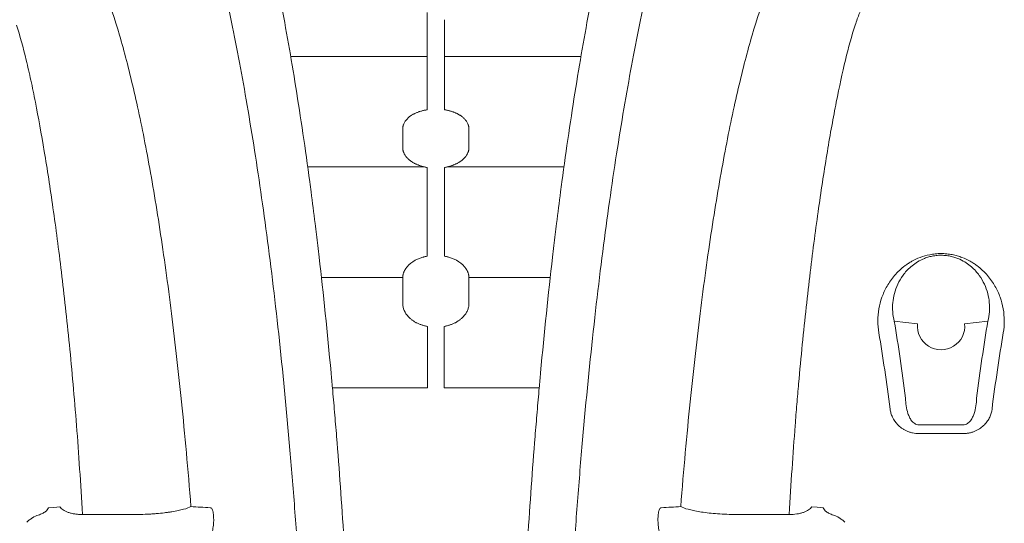
# Model space of a CAD drawing. Units: inches. Extents: x 79338 to 80388, y -1367 to -339.
# Drawn here: x 79764 to 79770, y -876 to -873 of the extents above; entities that cross this region are included whole.
import ezdxf

# ---------------------------------------------------------------- set-up
doc = ezdxf.new("R2010")
doc.units = ezdxf.units.IN
doc.header["$MEASUREMENT"] = 0

msp = doc.modelspace()

# ---------------------------------------------------------------- linework, layer by layer
at = {"linetype": 'Continuous', "lineweight": 9}
for p, q in [((79769.0537, -874.6052), (79769.0536, -874.6053)), ((79769.0537, -874.6052), (79769.2008, -874.6207)), ((79769.6462, -874.6052), (79769.4991, -874.6207)), ((79769.6463, -874.6053), (79769.6462, -874.6052)), ((79765.4943, -875.0277), (79766.0958, -875.0277)), ((79766.2027, -875.0277), (79766.8042, -875.0277)), ((79769.2111, -875.2613), (79769.4888, -875.2613)), ((79769.4888, -875.317), (79769.2111, -875.317)), ((79763.9105, -875.8291), (79764.2621, -875.8291)), ((79768.0364, -875.8291), (79768.388, -875.8291))]:
    msp.add_line(p, q, dxfattribs=at)
for points in [[(79765.2297, -872.9277), (79766.0942, -872.9277)], [(79766.2043, -872.9277), (79767.0687, -872.9277)], [(79765.3375, -873.6277), (79766.0762, -873.6277)], [(79766.222, -873.6277), (79766.9609, -873.6277)], [(79765.4243, -874.3277), (79765.9393, -874.3277)], [(79766.3591, -874.3277), (79766.8741, -874.3277)]]:
    msp.add_lwpolyline(points, dxfattribs=at)
at = {"linetype": 'Continuous', "lineweight": 9, "flags": 128}
for points in [[(79763.6951, -875.7878), (79763.7294, -875.7844), (79763.7682, -875.7805)], [(79768.5303, -875.7805), (79768.5646, -875.7839), (79768.6033, -875.7878)]]:
    msp.add_lwpolyline(points, dxfattribs=at)
at = {"linetype": 'Continuous', "lineweight": 9}
msp.add_arc((79769.3499, -874.6364), 0.15, 174, 6, dxfattribs=at)
for points, knots in [([(79765.3504, -873.7221), (79765.3224, -873.5129), (79765.293, -873.3139), (79765.2319, -872.9349), (79765.2001, -872.7549), (79765.1507, -872.4985), (79765.1339, -872.4152), (79765.1083, -872.2937), (79765.0997, -872.2538), (79765.0824, -872.175), (79765.0736, -872.1361), (79765.0296, -871.9449), (79764.9937, -871.8023), (79764.9205, -871.5363), (79764.8831, -871.4129), (79764.8072, -871.184), (79764.7687, -871.0787), (79764.6902, -870.8852), (79764.6504, -870.7971), (79764.5695, -870.6379), (79764.5285, -870.5666), (79764.487, -870.5037)], [0, 0, 0, 0, 0.125, 0.125, 0.25, 0.25, 0.3125, 0.3125, 0.34375, 0.34375, 0.375, 0.375, 0.5, 0.5, 0.625, 0.625, 0.75, 0.75, 0.875, 0.875, 1, 1, 1, 1]), ([(79767.8115, -870.5037), (79767.77, -870.5666), (79767.7289, -870.6379), (79767.648, -870.7971), (79767.6082, -870.8852), (79767.5298, -871.0787), (79767.4912, -871.184), (79767.4153, -871.4129), (79767.378, -871.5363), (79767.3047, -871.8023), (79767.2688, -871.9449), (79767.2248, -872.1361), (79767.2161, -872.175), (79767.1987, -872.2538), (79767.1901, -872.2937), (79767.1645, -872.4152), (79767.1478, -872.4985), (79767.0983, -872.7549), (79767.0665, -872.9349), (79767.0054, -873.3139), (79766.9761, -873.5129), (79766.9481, -873.7221)], [0, 0, 0, 0, 0.125, 0.125, 0.25, 0.25, 0.375, 0.375, 0.5, 0.5, 0.625, 0.625, 0.65625, 0.65625, 0.6875, 0.6875, 0.75, 0.75, 0.875, 0.875, 1, 1, 1, 1]), ([(79765.3743, -880.9064), (79765.3743, -880.5694), (79765.3749, -880.2366), (79765.3768, -879.7432), (79765.3776, -879.5797), (79765.3783, -879.2547), (79765.3782, -879.0931), (79765.3763, -878.772), (79765.3745, -878.6123), (79765.3708, -878.3744), (79765.3694, -878.2953), (79765.3662, -878.1376), (79765.3644, -878.0589), (79765.3547, -877.6675), (79765.3441, -877.3649), (79765.3181, -876.7786), (79765.3027, -876.4949), (79765.2761, -876.0825), (79765.2667, -875.9472), (79765.2517, -875.7475), (79765.2466, -875.6815), (79765.2361, -875.5505), (79765.2307, -875.4854), (79765.203, -875.1635), (79765.1791, -874.9188), (79765.1282, -874.4523), (79765.1013, -874.2305), (79765.0445, -873.8076), (79765.0147, -873.6065), (79764.9526, -873.2236), (79764.9202, -873.0418), (79764.853, -872.6965), (79764.8182, -872.533), (79764.7641, -872.3012), (79764.7459, -872.2263), (79764.7089, -872.0814), (79764.6902, -872.0115), (79764.6336, -871.809), (79764.595, -871.6838), (79764.536, -871.5097), (79764.5162, -871.454), (79764.4761, -871.3472), (79764.456, -871.2961), (79764.395, -871.1498), (79764.3539, -871.0616), (79764.2704, -870.9029), (79764.2281, -870.8324), (79764.1854, -870.7707)], [0, 0, 0, 0, 0.0625, 0.0625, 0.09375, 0.09375, 0.125, 0.125, 0.15625, 0.15625, 0.171875, 0.171875, 0.1875, 0.1875, 0.25, 0.25, 0.3125, 0.3125, 0.34375, 0.34375, 0.359375, 0.359375, 0.375, 0.375, 0.4375, 0.4375, 0.5, 0.5, 0.5625, 0.5625, 0.625, 0.625, 0.6875, 0.6875, 0.71875, 0.71875, 0.75, 0.75, 0.8125, 0.8125, 0.84375, 0.84375, 0.875, 0.875, 0.9375, 0.9375, 1, 1, 1, 1]), ([(79768.1131, -870.7707), (79768.0704, -870.8324), (79768.0282, -870.9027), (79767.9451, -871.0607), (79767.9041, -871.1483), (79767.8236, -871.3414), (79767.7839, -871.4468), (79767.7059, -871.6762), (79767.6676, -871.8002), (79767.6111, -872.0009), (79767.5925, -872.0703), (79767.5556, -872.2142), (79767.5373, -872.2887), (79767.4832, -872.52), (79767.4482, -872.6832), (79767.3808, -873.0278), (79767.3484, -873.2093), (79767.286, -873.5917), (79767.2561, -873.7925), (79767.1992, -874.2148), (79767.1721, -874.4364), (79767.121, -874.9023), (79767.097, -875.1466), (79767.0692, -875.4682), (79767.0638, -875.5332), (79767.0532, -875.6642), (79767.0481, -875.7302), (79767.033, -875.9298), (79767.0236, -876.065), (79766.9968, -876.4773), (79766.9812, -876.7609), (79766.955, -877.3471), (79766.9444, -877.6496), (79766.9345, -878.0408), (79766.9327, -878.1197), (79766.9294, -878.278), (79766.928, -878.3576), (79766.9254, -878.5177), (79766.9243, -878.5982), (79766.9225, -878.7597), (79766.9217, -878.8406), (79766.9203, -879.084), (79766.9202, -879.247), (79766.9209, -879.5746), (79766.9217, -879.7392), (79766.9235, -880.2353), (79766.9241, -880.5692), (79766.9241, -880.9064)], [0, 0, 0, 0, 0.0625, 0.0625, 0.125, 0.125, 0.1875, 0.1875, 0.25, 0.25, 0.28125, 0.28125, 0.3125, 0.3125, 0.375, 0.375, 0.4375, 0.4375, 0.5, 0.5, 0.5625, 0.5625, 0.625, 0.625, 0.640625, 0.640625, 0.65625, 0.65625, 0.6875, 0.6875, 0.75, 0.75, 0.8125, 0.8125, 0.828125, 0.828125, 0.84375, 0.84375, 0.859375, 0.859375, 0.875, 0.875, 0.90625, 0.90625, 0.9375, 0.9375, 1, 1, 1, 1]), ([(79763.9581, -872.289), (79764.0225, -872.42), (79764.0853, -872.5873), (79764.1751, -872.8956), (79764.2043, -873.0079), (79764.2616, -873.2527), (79764.2896, -873.3852), (79764.3441, -873.6719), (79764.3706, -873.8261), (79764.4093, -874.0754), (79764.422, -874.1612), (79764.4467, -874.3376), (79764.4588, -874.4285), (79764.4942, -874.7089), (79764.5167, -874.9064), (79764.5591, -875.3247), (79764.5791, -875.5455), (79764.5977, -875.7793)], [0, 0, 0, 0, 0.25, 0.25, 0.375, 0.375, 0.5, 0.5, 0.625, 0.625, 0.6875, 0.6875, 0.75, 0.75, 0.875, 0.875, 1, 1, 1, 1]), ([(79767.7007, -875.7793), (79767.7194, -875.5455), (79767.7394, -875.3247), (79767.7818, -874.9064), (79767.8043, -874.7089), (79767.8397, -874.4285), (79767.8518, -874.3376), (79767.8765, -874.1612), (79767.8891, -874.0754), (79767.9278, -873.8261), (79767.9544, -873.6719), (79768.0089, -873.3852), (79768.0369, -873.2527), (79768.0941, -873.0079), (79768.1234, -872.8956), (79768.2131, -872.5873), (79768.2759, -872.42), (79768.3403, -872.289)], [0, 0, 0, 0, 0.125, 0.125, 0.25, 0.25, 0.3125, 0.3125, 0.375, 0.375, 0.5, 0.5, 0.625, 0.625, 0.75, 0.75, 1, 1, 1, 1]), ([(79768.8058, -872.7295), (79768.8145, -872.703), (79768.8236, -872.6778), (79768.843, -872.6295), (79768.8533, -872.6066), (79768.8647, -872.5848)], [0, 0, 0, 0, 0.5, 0.5, 1, 1, 1, 1]), ([(79763.4927, -872.7295), (79763.5145, -872.796), (79763.5347, -872.8698), (79763.5643, -872.9919), (79763.574, -873.0345), (79763.5934, -873.1236), (79763.6029, -873.1699), (79763.6315, -873.3145), (79763.6502, -873.4183), (79763.6874, -873.6413), (79763.7058, -873.7605), (79763.7421, -874.0151), (79763.7599, -874.1506), (79763.786, -874.3669), (79763.7946, -874.4412), (79763.8114, -874.5944), (79763.8197, -874.6733), (79763.8439, -874.9172), (79763.8591, -875.0876), (79763.8869, -875.4453), (79763.8996, -875.6327), (79763.9105, -875.8291)], [0, 0, 0, 0, 0.125, 0.125, 0.1875, 0.1875, 0.25, 0.25, 0.375, 0.375, 0.5, 0.5, 0.625, 0.625, 0.6875, 0.6875, 0.75, 0.75, 0.875, 0.875, 1, 1, 1, 1]), ([(79768.388, -875.8291), (79768.3989, -875.6325), (79768.4116, -875.4445), (79768.4291, -875.2196), (79768.4327, -875.1751), (79768.44, -875.0872), (79768.4438, -875.0439), (79768.4551, -874.9158), (79768.4629, -874.8329), (79768.487, -874.5909), (79768.5038, -874.4388), (79768.5384, -874.1515), (79768.5562, -874.0163), (79768.5924, -873.7618), (79768.6109, -873.6424), (79768.6388, -873.4747), (79768.6482, -873.4207), (79768.6671, -873.3163), (79768.6766, -873.266), (79768.7052, -873.121), (79768.7244, -873.0322), (79768.7638, -872.8697), (79768.7839, -872.796), (79768.8058, -872.7295)], [0, 0, 0, 0, 0.125, 0.125, 0.15625, 0.15625, 0.1875, 0.1875, 0.25, 0.25, 0.375, 0.375, 0.5, 0.5, 0.625, 0.625, 0.6875, 0.6875, 0.75, 0.75, 0.875, 0.875, 1, 1, 1, 1]), ([(79766.0945, -873.2655), (79766.0913, -873.266), (79766.0849, -873.2671), (79766.0755, -873.2691), (79766.0663, -873.2712), (79766.0575, -873.2736), (79766.0489, -873.2762), (79766.0405, -873.279), (79766.0324, -873.282), (79766.0246, -873.2853), (79766.017, -873.2888), (79766.0097, -873.2924), (79766.0027, -873.2964), (79765.9959, -873.3005), (79765.9916, -873.3034), (79765.9894, -873.3049)], [0, 0, 0, 0, 0.079799, 0.158529, 0.23634, 0.313389, 0.389838, 0.465853, 0.541601, 0.617252, 0.692977, 0.768948, 0.845331, 0.922295, 1, 1, 1, 1]), ([(79766.309, -873.3049), (79766.307, -873.3035), (79766.303, -873.3008), (79766.2967, -873.2969), (79766.2902, -873.2932), (79766.2835, -873.2897), (79766.2765, -873.2864), (79766.2693, -873.2833), (79766.2619, -873.2804), (79766.2543, -873.2777), (79766.2465, -873.2752), (79766.2384, -873.2728), (79766.2301, -873.2707), (79766.2216, -873.2687), (79766.2129, -873.267), (79766.207, -873.266), (79766.204, -873.2655)], [0, 0, 0, 0, 0.0725, 0.144303, 0.215538, 0.286335, 0.35683, 0.427157, 0.497454, 0.567858, 0.638504, 0.709528, 0.781061, 0.853234, 0.926173, 1, 1, 1, 1]), ([(79765.9894, -873.3049), (79765.978, -873.3129), (79765.9682, -873.322), (79765.9566, -873.3363), (79765.9533, -873.3412), (79765.9476, -873.3512), (79765.9452, -873.3564), (79765.9434, -873.3617)], [0, 0, 0, 0, 0.5, 0.5, 0.75, 0.75, 1, 1, 1, 1]), ([(79766.3551, -873.3617), (79766.3515, -873.3513), (79766.3458, -873.341), (79766.3342, -873.3267), (79766.3298, -873.3221), (79766.3202, -873.3132), (79766.3148, -873.3089), (79766.309, -873.3049)], [0, 0, 0, 0, 0.5, 0.5, 0.75, 0.75, 1, 1, 1, 1]), ([(79765.9434, -873.3617), (79765.9429, -873.3634), (79765.9419, -873.3666), (79765.9407, -873.3716), (79765.9399, -873.3766), (79765.9393, -873.3816), (79765.9393, -873.385), (79765.9392, -873.3867)], [0, 0, 0, 0, 0.200623, 0.400607, 0.600279, 0.799967, 1, 1, 1, 1]), ([(79766.3592, -873.3867), (79766.3592, -873.385), (79766.3591, -873.3816), (79766.3586, -873.3766), (79766.3578, -873.3716), (79766.3566, -873.3666), (79766.3556, -873.3633), (79766.3551, -873.3617)], [0, 0, 0, 0, 0.200413, 0.400297, 0.599973, 0.799767, 1, 1, 1, 1]), ([(79765.9392, -873.4189), (79765.9392, -873.4203), (79765.9392, -873.4218), (79765.9392, -873.4233), (79765.9392, -873.4368), (79765.9392, -873.4505), (79765.9392, -873.4642), (79765.9392, -873.4686), (79765.9392, -873.4731), (79765.9392, -873.4775)], [0.001350252, 0.001350252, 0.001350252, 0.001350252, 0.001534096, 0.001534096, 0.001534096, 0.00323715, 0.00323715, 0.00323715, 0.003792481, 0.003792481, 0.003792481, 0.003792481]), ([(79766.3592, -873.4775), (79766.3592, -873.4744), (79766.3592, -873.4713), (79766.3592, -873.4682), (79766.3592, -873.4546), (79766.3592, -873.4409), (79766.3592, -873.4273), (79766.3592, -873.4245), (79766.3592, -873.4217), (79766.3592, -873.4189)], [0.001148582, 0.001148582, 0.001148582, 0.001148582, 0.001534096, 0.001534096, 0.001534096, 0.003237557, 0.003237557, 0.003237557, 0.00359081, 0.00359081, 0.00359081, 0.00359081]), ([(79765.9392, -873.5053), (79765.9393, -873.5071), (79765.9393, -873.5106), (79765.9399, -873.5159), (79765.9408, -873.5212), (79765.942, -873.5265), (79765.9436, -873.5317), (79765.945, -873.5352), (79765.9456, -873.5369)], [0, 0, 0, 0, 0.166611, 0.332863, 0.499042, 0.665435, 0.832326, 1, 1, 1, 1]), ([(79766.3528, -873.5369), (79766.3535, -873.5352), (79766.3548, -873.5317), (79766.3564, -873.5265), (79766.3577, -873.5212), (79766.3586, -873.5159), (79766.3591, -873.5106), (79766.3592, -873.5071), (79766.3592, -873.5053)], [0, 0, 0, 0, 0.16812, 0.335276, 0.501754, 0.66784, 0.833826, 1, 1, 1, 1]), ([(79765.9456, -873.5369), (79765.9502, -873.5482), (79765.9574, -873.5593), (79765.9713, -873.5746), (79765.9765, -873.5795), (79765.988, -873.5889), (79765.9943, -873.5934), (79766.001, -873.5976)], [0, 0, 0, 0, 0.5, 0.5, 0.75, 0.75, 1, 1, 1, 1]), ([(79766.2975, -873.5976), (79766.3109, -873.5892), (79766.3223, -873.5799), (79766.3411, -873.5592), (79766.3481, -873.5483), (79766.3528, -873.5369)], [0, 0, 0, 0, 0.5, 0.5, 1, 1, 1, 1]), ([(79766.001, -873.5976), (79766.0032, -873.5989), (79766.0076, -873.6016), (79766.0144, -873.6053), (79766.0215, -873.6089), (79766.0288, -873.6123), (79766.0363, -873.6154), (79766.044, -873.6183), (79766.052, -873.621), (79766.0601, -873.6235), (79766.0685, -873.6258), (79766.0771, -873.6279), (79766.0858, -873.6298), (79766.0918, -873.6309), (79766.0948, -873.6314)], [0, 0, 0, 0, 0.083994, 0.167343, 0.2502, 0.332723, 0.415072, 0.497406, 0.579887, 0.662674, 0.745925, 0.829796, 0.914438, 1, 1, 1, 1]), ([(79766.2036, -873.6314), (79766.2067, -873.6308), (79766.2127, -873.6298), (79766.2215, -873.6279), (79766.23, -873.6258), (79766.2384, -873.6235), (79766.2466, -873.621), (79766.2545, -873.6183), (79766.2622, -873.6153), (79766.2697, -873.6122), (79766.277, -873.6089), (79766.2841, -873.6053), (79766.2909, -873.6016), (79766.2953, -873.5989), (79766.2975, -873.5976)], [0, 0, 0, 0, 0.085901, 0.170827, 0.254923, 0.338338, 0.421227, 0.503746, 0.586054, 0.66831, 0.750674, 0.833305, 0.916362, 1, 1, 1, 1]), ([(79765.958, -874.2724), (79765.9695, -874.2549), (79765.985, -874.2401), (79766.022, -874.2158), (79766.0434, -874.2063), (79766.0667, -874.1995)], [0, 0, 0, 0, 0.5, 0.5, 1, 1, 1, 1]), ([(79766.0952, -874.1928), (79766.0928, -874.1932), (79766.0879, -874.1942), (79766.0807, -874.1958), (79766.0736, -874.1976), (79766.0689, -874.1989), (79766.0666, -874.1995)], [0, 0, 0, 0, 0.25178, 0.502174, 0.751479, 1, 1, 1, 1]), ([(79766.2321, -874.1995), (79766.2297, -874.1989), (79766.225, -874.1975), (79766.2179, -874.1958), (79766.2106, -874.1941), (79766.2057, -874.1932), (79766.2032, -874.1927)], [0, 0, 0, 0, 0.24854, 0.497845, 0.748229, 1, 1, 1, 1]), ([(79766.232, -874.1995), (79766.2553, -874.2063), (79766.2766, -874.2158), (79766.3135, -874.2401), (79766.3291, -874.2549), (79766.3406, -874.2724)], [0, 0, 0, 0, 0.5, 0.5, 1, 1, 1, 1]), ([(79768.9557, -874.6789), (79768.9513, -874.6529), (79768.9493, -874.6272), (79768.9495, -874.5766), (79768.9518, -874.5516), (79768.9604, -874.5021), (79768.9668, -874.4778), (79768.984, -874.4296), (79768.9948, -874.4057), (79769.0147, -874.371), (79769.022, -874.3595), (79769.0378, -874.337), (79769.0465, -874.3259), (79769.0747, -874.2932), (79769.0963, -874.2724), (79769.129, -874.2482), (79769.1358, -874.2434), (79769.1502, -874.2341), (79769.1577, -874.2296), (79769.1814, -874.2164), (79769.1984, -874.2083), (79769.2363, -874.1939), (79769.2568, -874.1879), (79769.29, -874.1814), (79769.3017, -874.1797), (79769.3254, -874.1773), (79769.3376, -874.1767), (79769.3619, -874.1767), (79769.3738, -874.1773), (79769.3974, -874.1796), (79769.4091, -874.1813), (79769.4315, -874.1856), (79769.4423, -874.1882), (79769.463, -874.1942), (79769.473, -874.1975), (79769.5013, -874.2082), (79769.5183, -874.2163), (79769.542, -874.2294), (79769.5495, -874.234), (79769.5639, -874.2433), (79769.5707, -874.2481), (79769.6034, -874.2723), (79769.6252, -874.2932), (79769.6629, -874.3369), (79769.6785, -874.3593), (79769.7048, -874.4053), (79769.7155, -874.4288), (79769.7328, -874.4767), (79769.7392, -874.5012), (79769.7481, -874.5511), (79769.7503, -874.5763), (79769.7506, -874.6272), (79769.7486, -874.6529), (79769.7442, -874.6789)], [0, 0, 0, 0, 0.0625, 0.0625, 0.125, 0.125, 0.1875, 0.1875, 0.25, 0.25, 0.28125, 0.28125, 0.3125, 0.3125, 0.375, 0.375, 0.390625, 0.390625, 0.40625, 0.40625, 0.4375, 0.4375, 0.46875, 0.46875, 0.484375, 0.484375, 0.5, 0.5, 0.515625, 0.515625, 0.53125, 0.53125, 0.546875, 0.546875, 0.5625, 0.5625, 0.59375, 0.59375, 0.609375, 0.609375, 0.625, 0.625, 0.6875, 0.6875, 0.75, 0.75, 0.8125, 0.8125, 0.875, 0.875, 0.9375, 0.9375, 1, 1, 1, 1]), ([(79769.6462, -874.6052), (79769.6562, -874.5662), (79769.6592, -874.5269), (79769.6539, -874.4678), (79769.6505, -874.4482), (79769.6403, -874.4094), (79769.6335, -874.3902), (79769.6158, -874.3521), (79769.605, -874.3333), (79769.5848, -874.3054), (79769.5774, -874.2962), (79769.5611, -874.2782), (79769.5522, -874.2694), (79769.5324, -874.2522), (79769.5216, -874.2438), (79769.497, -874.2276), (79769.4835, -874.2199), (79769.4605, -874.2094), (79769.4524, -874.2061), (79769.4349, -874.2), (79769.4256, -874.1973), (79769.411, -874.1938), (79769.4059, -874.1927), (79769.3956, -874.1908), (79769.3902, -874.19), (79769.374, -874.188), (79769.363, -874.1872), (79769.346, -874.1871), (79769.3403, -874.1872), (79769.3291, -874.1879), (79769.3235, -874.1883), (79769.3126, -874.1896), (79769.3072, -874.1903), (79769.2968, -874.1921), (79769.2917, -874.1932), (79769.277, -874.1965), (79769.2677, -874.1992), (79769.25, -874.2052), (79769.2416, -874.2085), (79769.2182, -874.2189), (79769.2045, -874.2266), (79769.1796, -874.2428), (79769.1687, -874.2512), (79769.1387, -874.277), (79769.1227, -874.2951), (79769.0955, -874.3323), (79769.0845, -874.3513), (79769.0666, -874.3898), (79769.0596, -874.4093), (79769.0493, -874.4483), (79769.0459, -874.4679), (79769.0407, -874.5267), (79769.0436, -874.5661), (79769.0537, -874.6052)], [0, 0, 0, 0, 0.125, 0.125, 0.1875, 0.1875, 0.25, 0.25, 0.3125, 0.3125, 0.34375, 0.34375, 0.375, 0.375, 0.40625, 0.40625, 0.4375, 0.4375, 0.453125, 0.453125, 0.46875, 0.46875, 0.476563, 0.476563, 0.484375, 0.484375, 0.5, 0.5, 0.507813, 0.507813, 0.515625, 0.515625, 0.523438, 0.523438, 0.53125, 0.53125, 0.546875, 0.546875, 0.5625, 0.5625, 0.59375, 0.59375, 0.625, 0.625, 0.6875, 0.6875, 0.75, 0.75, 0.8125, 0.8125, 0.875, 0.875, 1, 1, 1, 1]), ([(79765.958, -874.2724), (79765.9568, -874.2743), (79765.9543, -874.2781), (79765.9512, -874.2839), (79765.9484, -874.2897), (79765.9459, -874.2956), (79765.9439, -874.3016), (79765.9422, -874.3075), (79765.9409, -874.3136), (79765.9399, -874.3197), (79765.9393, -874.3258), (79765.9393, -874.3299), (79765.9392, -874.3319)], [0, 0, 0, 0, 0.10207, 0.203206, 0.303582, 0.403374, 0.502761, 0.601925, 0.701048, 0.800313, 0.899904, 1, 1, 1, 1]), ([(79766.3592, -874.332), (79766.3592, -874.3299), (79766.3591, -874.3258), (79766.3585, -874.3196), (79766.3576, -874.3135), (79766.3563, -874.3075), (79766.3546, -874.3015), (79766.3526, -874.2956), (79766.3501, -874.2897), (79766.3473, -874.2838), (79766.3442, -874.2781), (79766.3418, -874.2743), (79766.3406, -874.2724)], [0, 0, 0, 0, 0.100494, 0.200396, 0.299885, 0.399142, 0.49835, 0.597691, 0.697347, 0.7975, 0.898326, 1, 1, 1, 1]), ([(79765.9392, -874.3494), (79765.9392, -874.3593), (79765.9392, -874.3693), (79765.9392, -874.3793), (79765.9392, -874.3946), (79765.9392, -874.4099), (79765.9392, -874.4252)], [0.000638616, 0.000638616, 0.000638616, 0.000638616, 0.00173311, 0.00173311, 0.00173311, 0.003401995, 0.003401995, 0.003401995, 0.003401995]), ([(79766.3592, -874.4252), (79766.3592, -874.416), (79766.3592, -874.4067), (79766.3592, -874.3975), (79766.3592, -874.3865), (79766.3592, -874.3756), (79766.3592, -874.3647), (79766.3592, -874.3596), (79766.3592, -874.3545), (79766.3592, -874.3494)], [0.002459054, 0.002459054, 0.002459054, 0.002459054, 0.00346622, 0.00346622, 0.00346622, 0.004663215, 0.004663215, 0.004663215, 0.00522243, 0.00522243, 0.00522243, 0.00522243]), ([(79765.94, -874.5063), (79765.9418, -874.5205), (79765.9465, -874.5345), (79765.9615, -874.5615), (79765.9715, -874.574), (79765.9841, -874.5855)], [0, 0, 0, 0, 0.5, 0.5, 1, 1, 1, 1]), ([(79766.3144, -874.5855), (79766.3268, -874.5742), (79766.337, -874.5614), (79766.3481, -874.5414), (79766.3511, -874.5346), (79766.3558, -874.5206), (79766.3575, -874.5134), (79766.3584, -874.5063)], [0, 0, 0, 0, 0.5, 0.5, 0.75, 0.75, 1, 1, 1, 1]), ([(79765.9841, -874.5855), (79765.9861, -874.5873), (79765.9902, -874.591), (79765.9968, -874.5962), (79766.0036, -874.6011), (79766.0106, -874.6058), (79766.0179, -874.6102), (79766.0255, -874.6144), (79766.0334, -874.6183), (79766.0415, -874.6219), (79766.0498, -874.6252), (79766.0585, -874.6283), (79766.0673, -874.6312), (79766.0765, -874.6337), (79766.0859, -874.636), (79766.0923, -874.6373), (79766.0955, -874.638)], [0, 0, 0, 0, 0.072806, 0.144784, 0.216082, 0.286851, 0.357247, 0.427427, 0.497551, 0.567776, 0.638264, 0.709169, 0.780647, 0.852848, 0.925919, 1, 1, 1, 1]), ([(79766.2029, -874.6379), (79766.2062, -874.6373), (79766.2126, -874.636), (79766.222, -874.6336), (79766.2312, -874.6311), (79766.2401, -874.6282), (79766.2488, -874.6251), (79766.2571, -874.6218), (79766.2652, -874.6182), (79766.2731, -874.6143), (79766.2806, -874.6101), (79766.2879, -874.6057), (79766.295, -874.6011), (79766.3017, -874.5961), (79766.3083, -874.5909), (79766.3123, -874.5873), (79766.3144, -874.5855)], [0, 0, 0, 0, 0.074428, 0.147796, 0.220243, 0.291914, 0.362958, 0.433529, 0.503782, 0.573878, 0.643974, 0.714232, 0.784808, 0.85586, 0.927541, 1, 1, 1, 1]), ([(79769.0272, -875.1616), (79769.0162, -875.0768), (79769.0048, -874.9941), (79768.981, -874.8333), (79768.9686, -874.755), (79768.9557, -874.6789)], [0, 0, 0, 0, 0.5, 0.5, 1, 1, 1, 1]), ([(79765.6616, -880.9064), (79765.6616, -880.6326), (79765.662, -880.3613), (79765.6635, -879.824), (79765.665, -879.5579), (79765.6655, -879.1626), (79765.6654, -879.0314), (79765.664, -878.7704), (79765.6628, -878.6406), (79765.6595, -878.3821), (79765.6575, -878.2536), (79765.6525, -877.9977), (79765.6495, -877.8702), (79765.6395, -877.4934), (79765.6311, -877.2489), (79765.6114, -876.7726), (79765.6, -876.5406), (79765.5745, -876.0884), (79765.5603, -875.8682), (79765.537, -875.5462), (79765.5289, -875.4403), (79765.5163, -875.2834), (79765.512, -875.2315), (79765.5032, -875.1288), (79765.4988, -875.078), (79765.4943, -875.0277)], [0, 0, 0, 0, 0.125, 0.125, 0.25, 0.25, 0.3125, 0.3125, 0.375, 0.375, 0.4375, 0.4375, 0.5, 0.5, 0.625, 0.625, 0.75, 0.75, 0.875, 0.875, 0.9375, 0.9375, 0.96875, 0.96875, 1, 1, 1, 1]), ([(79766.8042, -875.0277), (79766.7997, -875.078), (79766.7952, -875.1288), (79766.7865, -875.2315), (79766.7822, -875.2834), (79766.7696, -875.4403), (79766.7615, -875.5462), (79766.7382, -875.8682), (79766.724, -876.0884), (79766.6984, -876.5406), (79766.6871, -876.7726), (79766.6674, -877.2489), (79766.659, -877.4934), (79766.6489, -877.8702), (79766.646, -877.9977), (79766.641, -878.2536), (79766.6389, -878.3821), (79766.6356, -878.6406), (79766.6344, -878.7704), (79766.6331, -879.0314), (79766.633, -879.1626), (79766.6335, -879.5579), (79766.635, -879.824), (79766.6364, -880.3613), (79766.6368, -880.6326), (79766.6369, -880.9064)], [0, 0, 0, 0, 0.03125, 0.03125, 0.0625, 0.0625, 0.125, 0.125, 0.25, 0.25, 0.375, 0.375, 0.5, 0.5, 0.5625, 0.5625, 0.625, 0.625, 0.6875, 0.6875, 0.75, 0.75, 0.875, 0.875, 1, 1, 1, 1]), ([(79769.1251, -875.0924), (79769.1254, -875.1088), (79769.1267, -875.1251), (79769.1316, -875.1577), (79769.1352, -875.1739), (79769.1431, -875.1976), (79769.1462, -875.2054), (79769.1536, -875.2207), (79769.1579, -875.2281), (79769.1659, -875.2386), (79769.1688, -875.242), (79769.1753, -875.2483), (79769.1788, -875.2512), (79769.1867, -875.2562), (79769.1912, -875.2583), (79769.2008, -875.2611), (79769.206, -875.2617), (79769.2111, -875.2613)], [0, 0, 0, 0, 0.25, 0.25, 0.5, 0.5, 0.625, 0.625, 0.75, 0.75, 0.8125, 0.8125, 0.875, 0.875, 0.9375, 0.9375, 1, 1, 1, 1]), ([(79769.4888, -875.2613), (79769.4939, -875.2617), (79769.499, -875.2611), (79769.5086, -875.2584), (79769.513, -875.2563), (79769.521, -875.2512), (79769.5246, -875.2482), (79769.5311, -875.242), (79769.534, -875.2386), (79769.5419, -875.2282), (79769.5463, -875.2207), (79769.5537, -875.2054), (79769.5568, -875.1976), (79769.5648, -875.1737), (79769.5683, -875.1575), (79769.5732, -875.1251), (79769.5745, -875.1088), (79769.5748, -875.0924)], [0, 0, 0, 0, 0.0625, 0.0625, 0.125, 0.125, 0.1875, 0.1875, 0.25, 0.25, 0.375, 0.375, 0.5, 0.5, 0.75, 0.75, 1, 1, 1, 1]), ([(79769.2111, -875.317), (79769.1967, -875.317), (79769.1827, -875.3155), (79769.1624, -875.3111), (79769.1557, -875.3093), (79769.1432, -875.3051), (79769.1371, -875.3027), (79769.1256, -875.2975), (79769.12, -875.2946), (79769.1096, -875.2886), (79769.1047, -875.2854), (79769.0907, -875.2754), (79769.0824, -875.2682), (79769.0605, -875.2455), (79769.0499, -875.2294), (79769.0381, -875.2044), (79769.0349, -875.1958), (79769.03, -875.1788), (79769.0283, -875.1702), (79769.0272, -875.1616)], [0, 0, 0, 0, 0.125, 0.125, 0.1875, 0.1875, 0.25, 0.25, 0.3125, 0.3125, 0.375, 0.375, 0.5, 0.5, 0.75, 0.75, 0.875, 0.875, 1, 1, 1, 1]), ([(79769.6727, -875.1616), (79769.6705, -875.1788), (79769.6657, -875.1958), (79769.6542, -875.2206), (79769.6496, -875.2288), (79769.6387, -875.2449), (79769.6323, -875.2528), (79769.6177, -875.2679), (79769.6095, -875.2752), (79769.5907, -875.2886), (79769.5804, -875.2947), (79769.5631, -875.3026), (79769.557, -875.305), (79769.5443, -875.3092), (79769.5378, -875.311), (79769.5244, -875.314), (79769.5174, -875.3151), (79769.5032, -875.3166), (79769.496, -875.317), (79769.4888, -875.317)], [0, 0, 0, 0, 0.25, 0.25, 0.375, 0.375, 0.5, 0.5, 0.625, 0.625, 0.75, 0.75, 0.8125, 0.8125, 0.875, 0.875, 0.9375, 0.9375, 1, 1, 1, 1]), ([(79763.6307, -875.833), (79763.6413, -875.8299), (79763.6497, -875.8264), (79763.6642, -875.8192), (79763.6702, -875.8154), (79763.6852, -875.8039), (79763.6914, -875.7959), (79763.6951, -875.7878)], [0, 0, 0, 0, 0.25, 0.25, 0.5, 0.5, 1, 1, 1, 1]), ([(79763.7682, -875.7805), (79763.7724, -875.7875), (79763.779, -875.7942), (79763.792, -875.8032), (79763.7968, -875.806), (79763.8076, -875.8113), (79763.8135, -875.8138), (79763.8261, -875.8182), (79763.8328, -875.8201), (79763.847, -875.8235), (79763.8545, -875.825), (79763.8699, -875.8272), (79763.8779, -875.828), (79763.8941, -875.829), (79763.9022, -875.8292), (79763.9105, -875.8291)], [0, 0, 0, 0, 0.25, 0.25, 0.375, 0.375, 0.5, 0.5, 0.625, 0.625, 0.75, 0.75, 0.875, 0.875, 1, 1, 1, 1]), ([(79764.2621, -875.8291), (79764.2821, -875.8288), (79764.3021, -875.8282), (79764.3312, -875.8269), (79764.3408, -875.8264), (79764.3598, -875.8251), (79764.3692, -875.8245), (79764.3965, -875.8222), (79764.4139, -875.8205), (79764.4386, -875.8175), (79764.4467, -875.8165), (79764.4622, -875.8143), (79764.4697, -875.8132), (79764.4913, -875.8098), (79764.5046, -875.8073), (79764.5292, -875.8021), (79764.5405, -875.7994), (79764.5707, -875.7911), (79764.5863, -875.7853), (79764.5977, -875.7793)], [0, 0, 0, 0, 0.125, 0.125, 0.1875, 0.1875, 0.25, 0.25, 0.375, 0.375, 0.4375, 0.4375, 0.5, 0.5, 0.625, 0.625, 0.75, 0.75, 1, 1, 1, 1]), ([(79764.7208, -875.7865), (79764.723, -875.7866), (79764.7251, -875.7875), (79764.7289, -875.7906), (79764.7307, -875.7929), (79764.7338, -875.7989), (79764.7351, -875.8026), (79764.7373, -875.8113), (79764.7382, -875.8163), (79764.7389, -875.8219)], [0, 0, 0, 0, 0.25, 0.25, 0.5, 0.5, 0.75, 0.75, 1, 1, 1, 1]), ([(79767.5596, -875.8219), (79767.5602, -875.8163), (79767.5611, -875.8112), (79767.5634, -875.8026), (79767.5647, -875.7989), (79767.5678, -875.7929), (79767.5696, -875.7906), (79767.5734, -875.7875), (79767.5754, -875.7866), (79767.5776, -875.7865)], [0, 0, 0, 0, 0.25, 0.25, 0.5, 0.5, 0.75, 0.75, 1, 1, 1, 1]), ([(79767.7007, -875.7793), (79767.7122, -875.7853), (79767.7278, -875.7911), (79767.7529, -875.798), (79767.7582, -875.7994), (79767.7694, -875.802), (79767.7753, -875.8034), (79767.7938, -875.8073), (79767.8071, -875.8097), (79767.8359, -875.8144), (79767.8513, -875.8165), (79767.8846, -875.8205), (79767.902, -875.8222), (79767.9385, -875.8252), (79767.9578, -875.8264), (79767.9966, -875.8282), (79768.0163, -875.8288), (79768.0364, -875.8291)], [0, 0, 0, 0, 0.25, 0.25, 0.3125, 0.3125, 0.375, 0.375, 0.5, 0.5, 0.625, 0.625, 0.75, 0.75, 0.875, 0.875, 1, 1, 1, 1]), ([(79768.388, -875.8291), (79768.4045, -875.8294), (79768.4209, -875.8283), (79768.444, -875.825), (79768.4513, -875.8236), (79768.4656, -875.8202), (79768.4723, -875.8182), (79768.4912, -875.8116), (79768.5022, -875.8061), (79768.5151, -875.7972), (79768.5189, -875.794), (79768.5255, -875.7875), (79768.5282, -875.784), (79768.5303, -875.7805)], [0, 0, 0, 0, 0.25, 0.25, 0.375, 0.375, 0.5, 0.5, 0.75, 0.75, 0.875, 0.875, 1, 1, 1, 1]), ([(79768.6033, -875.7878), (79768.6071, -875.7959), (79768.6133, -875.8039), (79768.6283, -875.8154), (79768.6343, -875.8192), (79768.6488, -875.8264), (79768.6572, -875.8299), (79768.6677, -875.833)], [0, 0, 0, 0, 0.5, 0.5, 0.75, 0.75, 1, 1, 1, 1]), ([(79763.6307, -875.833), (79763.6186, -875.8366), (79763.6065, -875.8426), (79763.5883, -875.8539), (79763.5822, -875.858), (79763.57, -875.867), (79763.5638, -875.8718), (79763.5578, -875.8769)], [0, 0, 0, 0, 0.5, 0.5, 0.75, 0.75, 1, 1, 1, 1]), ([(79764.7408, -875.8386), (79764.7413, -875.8432), (79764.7416, -875.8481), (79764.742, -875.8585), (79764.742, -875.8641), (79764.7415, -875.8815), (79764.7405, -875.8939), (79764.7372, -875.9198), (79764.735, -875.9327), (79764.7308, -875.9521), (79764.7293, -875.9585), (79764.7261, -875.9708), (79764.7244, -875.9768), (79764.7208, -875.9885), (79764.7189, -875.9943), (79764.715, -876.0051), (79764.713, -876.0102), (79764.7069, -876.0247), (79764.7026, -876.0333), (79764.6962, -876.0438), (79764.694, -876.047), (79764.6898, -876.0525), (79764.6876, -876.0548), (79764.6814, -876.0606), (79764.6775, -876.0627), (79764.6737, -876.0629)], [0, 0, 0, 0, 0.0625, 0.0625, 0.125, 0.125, 0.25, 0.25, 0.375, 0.375, 0.4375, 0.4375, 0.5, 0.5, 0.5625, 0.5625, 0.625, 0.625, 0.75, 0.75, 0.8125, 0.8125, 0.875, 0.875, 1, 1, 1, 1]), ([(79767.6247, -876.0629), (79767.621, -876.0627), (79767.6171, -876.0606), (79767.6109, -876.0549), (79767.6087, -876.0525), (79767.6045, -876.047), (79767.6023, -876.0439), (79767.5959, -876.0334), (79767.5916, -876.0248), (79767.5855, -876.0103), (79767.5835, -876.0052), (79767.5796, -875.9943), (79767.5777, -875.9886), (79767.5741, -875.9769), (79767.5724, -875.9709), (79767.5692, -875.9585), (79767.5676, -875.952), (79767.5649, -875.9392), (79767.5636, -875.9327), (79767.5614, -875.9197), (79767.5604, -875.9132), (79767.5579, -875.8938), (79767.5569, -875.8814), (79767.5563, -875.8582), (79767.5566, -875.8477), (79767.5577, -875.8386)], [0, 0, 0, 0, 0.125, 0.125, 0.1875, 0.1875, 0.25, 0.25, 0.375, 0.375, 0.4375, 0.4375, 0.5, 0.5, 0.5625, 0.5625, 0.625, 0.625, 0.6875, 0.6875, 0.75, 0.75, 0.875, 0.875, 1, 1, 1, 1]), ([(79768.6677, -875.833), (79768.6799, -875.8366), (79768.692, -875.8426), (79768.7102, -875.8539), (79768.7163, -875.858), (79768.7285, -875.867), (79768.7346, -875.8718), (79768.7407, -875.8769)], [0, 0, 0, 0, 0.5, 0.5, 0.75, 0.75, 1, 1, 1, 1])]:
    msp.add_open_spline(points, degree=3, knots=knots, dxfattribs=at)
for points in [[(79766.0938, -872.6502), (79766.0939, -872.6651), (79766.0939, -872.6801), (79766.0939, -872.6951)], [(79766.0939, -872.7425), (79766.0939, -872.7266), (79766.0939, -872.7108), (79766.0939, -872.6951)], [(79766.2045, -872.7425), (79766.2045, -872.7266), (79766.2046, -872.7108), (79766.2046, -872.6951)], [(79766.0939, -872.7425), (79766.094, -872.7578), (79766.094, -872.7733), (79766.094, -872.7888)], [(79766.2045, -872.7888), (79766.2045, -872.7733), (79766.2045, -872.7578), (79766.2045, -872.7425)], [(79766.0941, -872.8376), (79766.094, -872.8212), (79766.094, -872.805), (79766.094, -872.7888)], [(79766.0941, -872.8376), (79766.0941, -872.8535), (79766.0941, -872.8694), (79766.0941, -872.8855)], [(79766.2044, -872.8376), (79766.2044, -872.8212), (79766.2044, -872.805), (79766.2045, -872.7888)], [(79766.2044, -872.8855), (79766.2044, -872.8694), (79766.2044, -872.8535), (79766.2044, -872.8376)], [(79766.0942, -872.9357), (79766.0941, -872.9189), (79766.0941, -872.9021), (79766.0941, -872.8855)], [(79766.2043, -872.9357), (79766.2043, -872.9189), (79766.2043, -872.9021), (79766.2044, -872.8855)], [(79766.0942, -872.9357), (79766.0942, -872.9521), (79766.0942, -872.9687), (79766.0942, -872.9853)], [(79766.2042, -872.9853), (79766.2043, -872.9687), (79766.2043, -872.9521), (79766.2043, -872.9357)], [(79766.0943, -873.037), (79766.0943, -873.0197), (79766.0942, -873.0024), (79766.0942, -872.9853)], [(79766.2042, -873.037), (79766.2042, -873.0197), (79766.2042, -873.0024), (79766.2042, -872.9853)], [(79766.0943, -873.037), (79766.0943, -873.054), (79766.0943, -873.0711), (79766.0943, -873.0883)], [(79766.2041, -873.0883), (79766.2042, -873.0711), (79766.2042, -873.054), (79766.2042, -873.037)], [(79766.0944, -873.1417), (79766.0944, -873.1238), (79766.0943, -873.106), (79766.0943, -873.0883)], [(79766.0944, -873.1417), (79766.0944, -873.1593), (79766.0944, -873.177), (79766.0944, -873.1948)], [(79766.204, -873.1948), (79766.2041, -873.177), (79766.2041, -873.1593), (79766.2041, -873.1417)], [(79766.2041, -873.1417), (79766.2041, -873.1238), (79766.2041, -873.106), (79766.2041, -873.0883)], [(79766.0945, -873.2498), (79766.0945, -873.2314), (79766.0944, -873.213), (79766.0944, -873.1948)], [(79766.204, -873.2498), (79766.204, -873.2314), (79766.204, -873.213), (79766.204, -873.1948)], [(79766.0945, -873.2498), (79766.0945, -873.255), (79766.0945, -873.2603), (79766.0945, -873.2655)], [(79766.204, -873.2655), (79766.204, -873.2602), (79766.204, -873.255), (79766.204, -873.2498)], [(79765.9392, -873.3867), (79765.9392, -873.3974), (79765.9392, -873.4081), (79765.9392, -873.4189)], [(79766.3592, -873.4189), (79766.3592, -873.4081), (79766.3592, -873.3974), (79766.3592, -873.3867)], [(79765.9392, -873.4775), (79765.9392, -873.4868), (79765.9392, -873.496), (79765.9392, -873.5053)], [(79766.3592, -873.5053), (79766.3592, -873.4961), (79766.3592, -873.4868), (79766.3592, -873.4775)], [(79766.0948, -873.6314), (79766.0948, -873.6407), (79766.0948, -873.65), (79766.0948, -873.6593)], [(79766.2036, -873.6593), (79766.2036, -873.65), (79766.2036, -873.6407), (79766.2036, -873.6314)], [(79766.0949, -873.7221), (79766.0949, -873.7011), (79766.0949, -873.6802), (79766.0948, -873.6593)], [(79766.2036, -873.7221), (79766.2036, -873.7011), (79766.2036, -873.6802), (79766.2036, -873.6593)], [(79765.3504, -873.7221), (79765.3532, -873.7435), (79765.3561, -873.7649), (79765.3589, -873.7864)], [(79766.0949, -873.7221), (79766.0949, -873.7435), (79766.0949, -873.7649), (79766.0949, -873.7864)], [(79766.2035, -873.7864), (79766.2035, -873.7649), (79766.2036, -873.7435), (79766.2036, -873.7221)], [(79766.9396, -873.7864), (79766.9424, -873.7649), (79766.9452, -873.7435), (79766.9481, -873.7221)], [(79765.3843, -873.986), (79765.376, -873.9185), (79765.3675, -873.852), (79765.3589, -873.7864)], [(79766.095, -873.8515), (79766.095, -873.8297), (79766.095, -873.808), (79766.0949, -873.7864)], [(79766.2035, -873.8515), (79766.2035, -873.8297), (79766.2035, -873.808), (79766.2035, -873.7864)], [(79766.9396, -873.7864), (79766.931, -873.852), (79766.9225, -873.9185), (79766.9142, -873.986)], [(79766.095, -873.8515), (79766.095, -873.8737), (79766.095, -873.8961), (79766.095, -873.9186)], [(79766.2034, -873.9186), (79766.2034, -873.8961), (79766.2035, -873.8737), (79766.2035, -873.8515)], [(79766.0951, -873.986), (79766.0951, -873.9634), (79766.0951, -873.9409), (79766.095, -873.9186)], [(79766.2034, -873.986), (79766.2034, -873.9634), (79766.2034, -873.9409), (79766.2034, -873.9186)], [(79765.3843, -873.986), (79765.3872, -874.0093), (79765.39, -874.0326), (79765.3929, -874.0561)], [(79766.0951, -873.986), (79766.0951, -874.0093), (79766.0951, -874.0326), (79766.0951, -874.0561)], [(79766.2033, -874.0561), (79766.2033, -874.0326), (79766.2034, -874.0093), (79766.2034, -873.986)], [(79766.9056, -874.0561), (79766.9085, -874.0326), (79766.9113, -874.0093), (79766.9142, -873.986)], [(79765.4012, -874.1261), (79765.3984, -874.1027), (79765.3957, -874.0793), (79765.3929, -874.0561)], [(79766.0952, -874.1261), (79766.0952, -874.1027), (79766.0952, -874.0793), (79766.0951, -874.0561)], [(79766.2033, -874.1261), (79766.2033, -874.1027), (79766.2033, -874.0793), (79766.2033, -874.0561)], [(79766.9056, -874.0561), (79766.9028, -874.0793), (79766.9, -874.1027), (79766.8972, -874.1261)], [(79765.4012, -874.1261), (79765.4041, -874.1505), (79765.407, -874.1749), (79765.4098, -874.1995)], [(79766.0952, -874.1261), (79766.0952, -874.1482), (79766.0952, -874.1705), (79766.0952, -874.1928)], [(79766.2032, -874.1927), (79766.2032, -874.1704), (79766.2033, -874.1482), (79766.2033, -874.1261)], [(79766.8887, -874.1995), (79766.8915, -874.1749), (79766.8944, -874.1505), (79766.8972, -874.1261)], [(79765.4856, -874.9313), (79765.4619, -874.6748), (79765.4366, -874.4314), (79765.4098, -874.1995)], [(79766.8887, -874.1995), (79766.8619, -874.4314), (79766.8365, -874.6748), (79766.8129, -874.9313)], [(79765.9392, -874.3319), (79765.9392, -874.3378), (79765.9392, -874.3436), (79765.9392, -874.3494)], [(79766.3592, -874.3494), (79766.3592, -874.3436), (79766.3592, -874.3378), (79766.3592, -874.332)], [(79765.9392, -874.4252), (79765.9392, -874.4479), (79765.9392, -874.4706), (79765.9392, -874.4934)], [(79766.3592, -874.4934), (79766.3592, -874.4706), (79766.3592, -874.4479), (79766.3592, -874.4252)], [(79765.9392, -874.4934), (79765.9395, -874.4977), (79765.9398, -874.502), (79765.94, -874.5063)], [(79766.3584, -874.5063), (79766.3587, -874.502), (79766.359, -874.4977), (79766.3592, -874.4934)], [(79766.0955, -874.638), (79766.0955, -874.649), (79766.0955, -874.66), (79766.0955, -874.671)], [(79766.2029, -874.671), (79766.2029, -874.6599), (79766.2029, -874.6489), (79766.2029, -874.6379)], [(79769.0536, -874.6053), (79769.0794, -874.759), (79769.1033, -874.9211), (79769.1251, -875.0924)], [(79769.5748, -875.0924), (79769.5966, -874.9211), (79769.6205, -874.759), (79769.6463, -874.6053)], [(79766.0956, -874.7538), (79766.0956, -874.7261), (79766.0956, -874.6985), (79766.0956, -874.671)], [(79766.2029, -874.7538), (79766.2029, -874.7261), (79766.2029, -874.6985), (79766.2029, -874.671)], [(79769.7442, -874.6789), (79769.7184, -874.8312), (79769.6945, -874.9919), (79769.6727, -875.1616)], [(79766.0956, -874.7538), (79766.0956, -874.7839), (79766.0956, -874.8141), (79766.0956, -874.8444)], [(79766.2028, -874.8444), (79766.2028, -874.8141), (79766.2028, -874.7839), (79766.2029, -874.7538)], [(79766.0957, -874.9313), (79766.0957, -874.9022), (79766.0957, -874.8733), (79766.0957, -874.8444)], [(79766.2027, -874.9313), (79766.2028, -874.9022), (79766.2028, -874.8733), (79766.2028, -874.8444)], [(79765.4856, -874.9313), (79765.4885, -874.9633), (79765.4914, -874.9954), (79765.4943, -875.0277)], [(79766.0957, -874.9313), (79766.0957, -874.9633), (79766.0957, -874.9954), (79766.0957, -875.0277)], [(79766.2027, -875.0277), (79766.2027, -874.9954), (79766.2027, -874.9633), (79766.2027, -874.9313)], [(79766.8042, -875.0277), (79766.8071, -874.9954), (79766.81, -874.9633), (79766.8129, -874.9313)], [(79764.5977, -875.7793), (79764.638, -875.7817), (79764.6791, -875.7841), (79764.7208, -875.7865)], [(79764.7389, -875.8219), (79764.7395, -875.8274), (79764.7401, -875.833), (79764.7408, -875.8386)], [(79767.5577, -875.8386), (79767.5583, -875.833), (79767.559, -875.8274), (79767.5596, -875.8219)], [(79767.5776, -875.7865), (79767.6194, -875.7841), (79767.6604, -875.7817), (79767.7007, -875.7793)]]:
    msp.add_open_spline(points, degree=3, dxfattribs=at)

doc.saveas('drawing.dxf')
